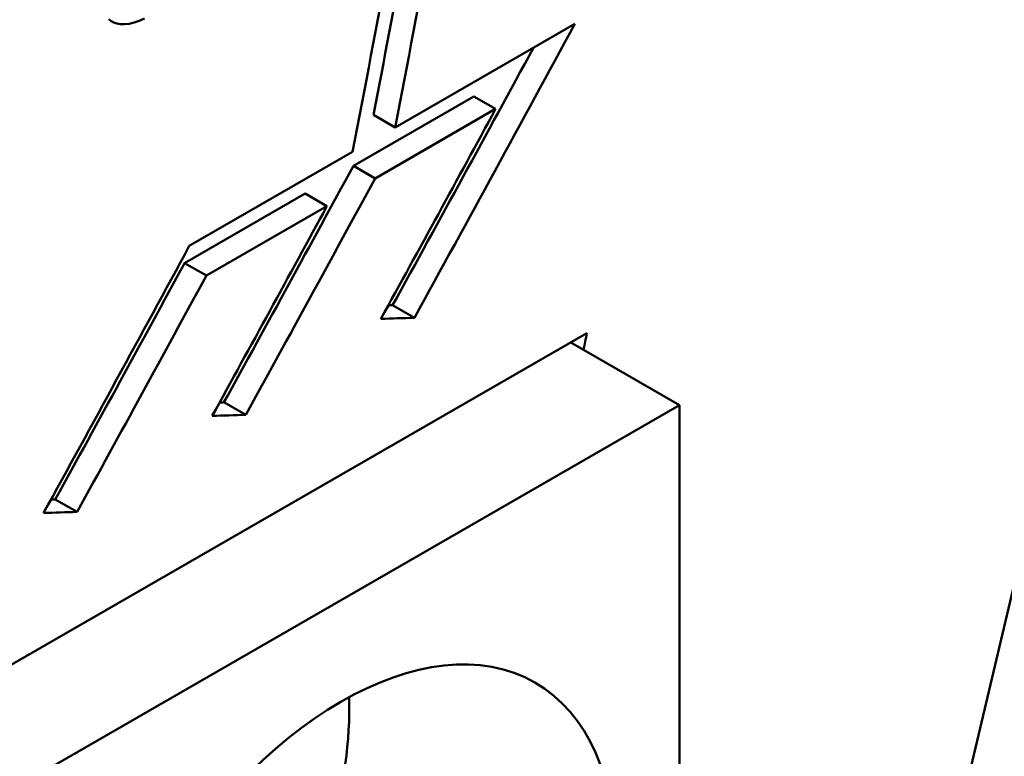
# Model space of a CAD drawing. Units: millimetres. Extents: x 202 to 632, y 65 to 552.
# Drawn here: x 512 to 519, y 82 to 87 of the extents above; entities that cross this region are included whole.
import ezdxf

# ---------------------------------------------------------------- set-up
doc = ezdxf.new("R2010")
doc.units = ezdxf.units.MM
doc.layers.add('Visible (ISO)', color=7, linetype='Continuous', lineweight=50)

msp = doc.modelspace()

# ---------------------------------------------------------------- linework, layer by layer
at = {"layer": 'Visible (ISO)'}
for p, q in [((514.5295, 86.3492), (515.7223, 87.036)), ((515.0516, 86.5546), (514.2519, 86.0941)), ((515.1959, 86.4715), (515.0516, 86.5546)), ((515.1959, 86.4715), (514.3962, 86.011)), ((514.5295, 86.3492), (514.3853, 86.4322)), ((513.1631, 85.5623), (514.2467, 86.1863)), ((514.3962, 86.011), (514.2519, 86.0941)), ((513.932, 85.9098), (513.1323, 85.4493)), ((514.0763, 85.8268), (513.932, 85.9098)), ((514.0763, 85.8268), (513.2766, 85.3662)), ((513.2766, 85.3662), (513.1323, 85.4493)), ((514.6567, 85.0859), (514.5122, 85.1691)), ((502.1544, 77.1244), (515.8016, 84.9832)), ((516.4169, 84.5067), (515.6955, 84.9222)), ((502.9465, 76.7496), (516.4169, 84.5067)), ((513.5375, 84.4419), (513.393, 84.5251)), ((516.4169, 79.0292), (516.4169, 84.5067)), ((512.4182, 83.7979), (512.2738, 83.8811))]:
    msp.add_line(p, q, dxfattribs=at)
at = {"layer": 'Visible (ISO)', "flags": 128}
msp.add_lwpolyline([(512.8654, 87.0719), (512.8303, 87.0561), (512.7965, 87.0443), (512.7642, 87.0366), (512.734, 87.0333), (512.707, 87.034), (512.6832, 87.0381), (512.6624, 87.0452), (512.6444, 87.0546), (512.6283, 87.0665)], dxfattribs=at)
at = {"layer": 'Visible (ISO)'}
for centre, major_axis, ratio, start_param, end_param in [((353.0366, 224.2964), (120.142, -208.63), 0.578093, 0.53249, 1.042173), ((347.6183, 221.1762), (120.142, -208.63), 0.578093, 0.589372, 0.596725), ((347.6183, 221.1762), (120.0422, -208.4566), 0.578093, 0.589206, 0.5955), ((347.3355, 221.0134), (-120.142, 208.63), 0.578093, 3.730965, 3.738318), ((366.5007, 232.0499), (42.7233, 265.538), 0.707008, 4.243397, 4.252109), ((366.5007, 232.0499), (42.6878, 265.3174), 0.707008, 4.243223, 4.250864), ((366.1808, 231.8657), (42.7233, 265.538), 0.707008, 4.24419, 4.250414), ((365.3811, 231.4051), (42.6878, 265.3174), 0.707008, 4.243226, 4.250246), ((365.3811, 231.4051), (42.7233, 265.538), 0.707008, 4.243401, 4.250414), ((365.0612, 231.2209), (42.7233, 265.538), 0.707008, 4.244194, 4.250414), ((363.9415, 230.5762), (42.7233, 265.538), 0.707008, 4.244197, 4.252109), ((364.2614, 230.7604), (42.6878, 265.3174), 0.707008, 4.24323, 4.250246), ((364.2614, 230.7604), (42.7233, 265.538), 0.707008, 4.243404, 4.250414), ((281.928, 183.3477), (-363.8772, 58.5455), 0.218025, 2.298683, 2.298786), ((281.928, 183.3477), (-364.1797, 58.5941), 0.218025, 2.297818, 2.298611), ((349.3658, 222.1825), (120.142, -208.63), 0.578093, 0.575007, 0.575642), ((280.8097, 182.7037), (-363.8772, 58.5455), 0.218025, 2.29868, 2.298782), ((280.8097, 182.7037), (-364.1797, 58.5941), 0.218025, 2.297815, 2.298608), ((279.6915, 182.0598), (-363.8772, 58.5455), 0.218025, 2.298676, 2.298779), ((279.6915, 182.0598), (-364.1797, 58.5941), 0.218025, 2.297812, 2.298605), ((512.4041, 81.4522), (1.285, 2.2315), 0.578093, 3.896454, 5.528324)]:
    msp.add_ellipse(centre, major_axis=major_axis, ratio=ratio, start_param=start_param, end_param=end_param, dxfattribs=at)
msp.add_ellipse((514.1718, 80.4342), major_axis=(1.285, 2.2315), ratio=0.578093, dxfattribs=at)

doc.saveas('drawing.dxf')
